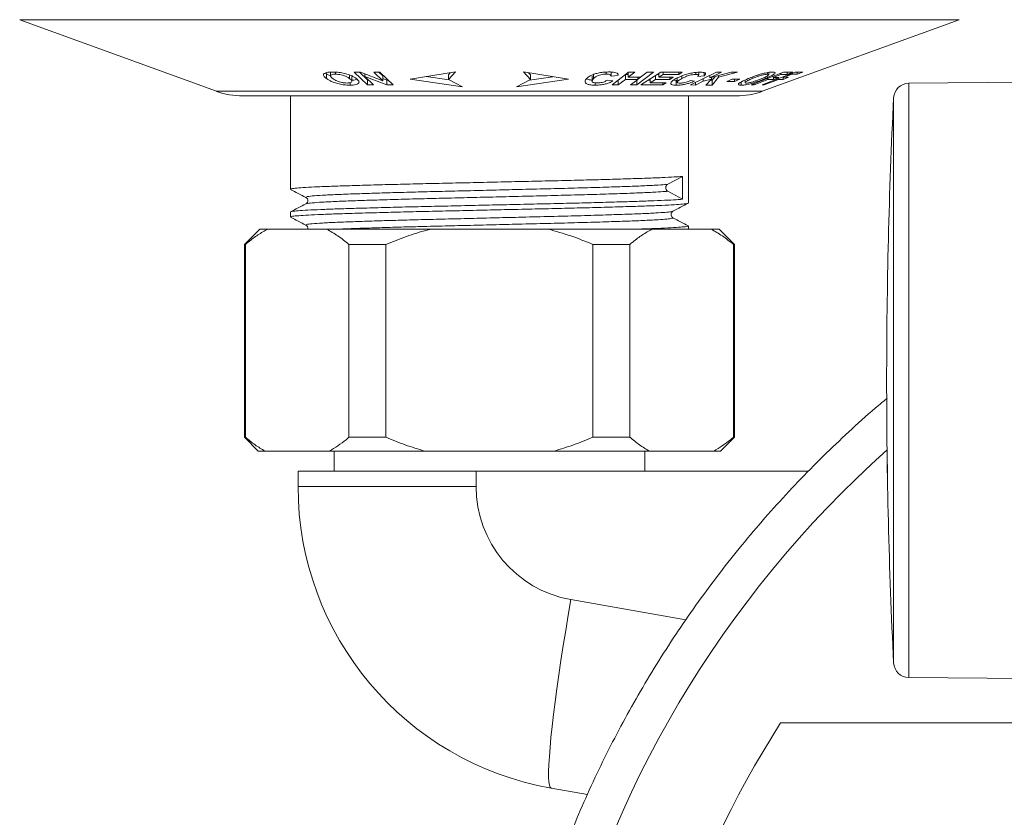
# Model space of a CAD drawing. Units: millimetres. Extents: x -1335 to 1463, y -1310 to 1339.
# Drawn here: x 302 to 367, y -1180 to -1128 of the extents above; entities that cross this region are included whole.
import ezdxf

# ---------------------------------------------------------------- set-up
doc = ezdxf.new("R2010")
doc.units = ezdxf.units.MM

msp = doc.modelspace()

# ---------------------------------------------------------------- linework, layer by layer
at = {"color": 7, "linetype": 'Continuous', "lineweight": 18}
for p, q in [((302.36, -1128.179), (315.216, -1132.858)), ((350.873, -1132.858), (363.73, -1128.179)), ((322.406, -1131.705), (322.365, -1131.669)), ((322.649, -1131.851), (322.406, -1131.705)), ((322.406, -1131.705), (322.406, -1132.024)), ((322.665, -1131.6), (322.665, -1131.849)), ((322.984, -1131.602), (322.984, -1131.741)), ((323.914, -1131.791), (323.914, -1132.019)), ((324.064, -1132.199), (324.064, -1131.88)), ((324.628, -1131.607), (324.211, -1131.602)), ((324.211, -1131.602), (325.081, -1132.436)), ((325.081, -1132.117), (324.548, -1131.606)), ((326.077, -1132.162), (324.628, -1131.607)), ((324.912, -1131.716), (324.912, -1131.897)), ((325.479, -1132.441), (324.912, -1131.897)), ((324.912, -1131.897), (326.334, -1132.44)), ((325.894, -1131.6), (325.496, -1131.605)), ((325.496, -1131.605), (326.077, -1132.162)), ((326.077, -1131.843), (325.824, -1131.601)), ((326.764, -1132.433), (325.894, -1131.6)), ((326.077, -1131.843), (326.077, -1132.162)), ((326.334, -1132.121), (326.077, -1132.023)), ((327.869, -1132.068), (330.82, -1131.589)), ((328.91, -1131.899), (330.419, -1132.117)), ((330.82, -1131.589), (330.366, -1132.09)), ((330.366, -1131.77), (330.481, -1131.644)), ((330.366, -1131.77), (330.366, -1132.09)), ((335.269, -1131.589), (338.221, -1132.068)), ((335.723, -1132.09), (335.269, -1131.589)), ((335.609, -1131.644), (335.723, -1131.77)), ((335.666, -1132.119), (337.197, -1131.902)), ((335.723, -1131.77), (335.723, -1132.09)), ((339.751, -1131.869), (339.751, -1132.188)), ((339.855, -1131.751), (339.855, -1132.018)), ((340.67, -1131.602), (340.67, -1131.737)), ((340.983, -1131.875), (341.451, -1131.828)), ((340.989, -1131.846), (340.989, -1131.598)), ((342.127, -1131.599), (341.054, -1132.436)), ((341.934, -1131.757), (341.465, -1132.124)), ((342.116, -1131.758), (341.934, -1131.757)), ((341.934, -1131.757), (341.934, -1132.077)), ((342.116, -1131.935), (342.538, -1131.605)), ((342.116, -1131.616), (342.116, -1131.935)), ((342.921, -1131.935), (342.116, -1131.935)), ((342.538, -1131.605), (342.127, -1131.599)), ((342.682, -1132.437), (343.755, -1131.6)), ((342.916, -1131.935), (342.74, -1132.073)), ((342.74, -1131.935), (342.74, -1132.077)), ((343.344, -1131.606), (342.921, -1131.935)), ((344.237, -1131.604), (342.939, -1132.437)), ((343.755, -1131.6), (343.344, -1131.606)), ((343.893, -1131.825), (343.893, -1132.077)), ((344.111, -1131.757), (343.998, -1131.757)), ((344.111, -1131.685), (344.111, -1131.936)), ((344.111, -1131.936), (344.399, -1131.751)), ((345.059, -1131.936), (344.111, -1131.936)), ((345.637, -1131.609), (344.237, -1131.604)), ((344.399, -1131.605), (344.399, -1131.751)), ((344.399, -1131.751), (345.418, -1131.75)), ((344.841, -1132.076), (345.059, -1131.936)), ((344.841, -1131.936), (344.841, -1132.076)), ((345.319, -1131.985), (345.319, -1132.253)), ((345.418, -1131.608), (345.418, -1131.75)), ((345.418, -1131.75), (345.637, -1131.609)), ((345.606, -1131.852), (345.606, -1132.026)), ((347.883, -1131.602), (346.186, -1132.438)), ((346.54, -1131.625), (346.54, -1131.752)), ((346.652, -1131.891), (347.067, -1131.848)), ((346.715, -1131.812), (346.715, -1131.614)), ((347.013, -1132.03), (347.013, -1132.194)), ((347.067, -1131.639), (347.067, -1131.848)), ((347.166, -1131.715), (347.166, -1131.697)), ((347.444, -1131.981), (348.197, -1131.61)), ((348.831, -1131.614), (347.444, -1131.981)), ((347.444, -1131.818), (347.444, -1131.981)), ((347.551, -1131.953), (347.551, -1132.058)), ((347.783, -1131.891), (347.588, -1132.126)), ((347.588, -1132.445), (348.007, -1131.941)), ((348.197, -1131.61), (347.883, -1131.602)), ((348.007, -1131.941), (349.254, -1131.609)), ((348.007, -1131.832), (348.007, -1131.941)), ((349.254, -1131.609), (348.831, -1131.614)), ((352.249, -1131.607), (350.15, -1132.436)), ((350.203, -1131.925), (350.203, -1132.026)), ((353.016, -1131.604), (350.852, -1132.435)), ((351.059, -1131.923), (351.059, -1132.022)), ((351.202, -1131.635), (351.202, -1131.744)), ((351.222, -1132.013), (351.222, -1132.09)), ((351.291, -1131.773), (351.291, -1131.621)), ((351.578, -1131.949), (352.074, -1131.753)), ((351.578, -1131.872), (351.578, -1131.949)), ((351.949, -1131.949), (351.578, -1131.949)), ((351.594, -1132.089), (351.949, -1131.949)), ((351.594, -1131.949), (351.594, -1132.089)), ((351.92, -1132.025), (351.92, -1132.084)), ((352.074, -1131.676), (352.074, -1131.753)), ((352.074, -1131.753), (352.506, -1131.751)), ((352.226, -1131.907), (352.226, -1132.077)), ((352.226, -1132.077), (352.592, -1131.937)), ((352.861, -1131.61), (352.249, -1131.607)), ((352.286, -1131.944), (352.798, -1131.747)), ((352.286, -1131.884), (352.286, -1131.944)), ((352.592, -1131.937), (352.286, -1131.944)), ((352.506, -1131.608), (352.506, -1131.751)), ((352.506, -1131.751), (352.861, -1131.61)), ((352.798, -1131.687), (352.798, -1131.747)), ((352.798, -1131.747), (353.152, -1131.738)), ((353.518, -1131.597), (353.016, -1131.604)), ((353.152, -1131.738), (353.518, -1131.597)), ((353.152, -1131.602), (353.152, -1131.738)), ((323.946, -1132.29), (323.946, -1132.457)), ((325.142, -1132.118), (325.081, -1132.117)), ((325.081, -1132.117), (325.081, -1132.436)), ((325.081, -1132.436), (325.479, -1132.441)), ((326.436, -1132.119), (326.334, -1132.121)), ((326.334, -1132.121), (326.334, -1132.44)), ((326.334, -1132.44), (326.764, -1132.433)), ((331.286, -1132.561), (327.869, -1132.068)), ((330.366, -1132.09), (331.286, -1132.561)), ((338.221, -1132.068), (334.804, -1132.561)), ((334.804, -1132.561), (335.723, -1132.09)), ((339.954, -1132.304), (339.954, -1132.457)), ((341.11, -1132.178), (340.742, -1132.133)), ((341.054, -1132.436), (341.465, -1132.443)), ((341.465, -1132.443), (341.934, -1132.077)), ((341.465, -1132.124), (341.465, -1132.443)), ((341.934, -1132.077), (342.74, -1132.077)), ((342.74, -1132.077), (342.27, -1132.443)), ((342.27, -1132.443), (342.682, -1132.437)), ((342.682, -1132.123), (342.682, -1132.437)), ((342.939, -1132.437), (344.376, -1132.442)), ((343.54, -1132.12), (343.434, -1132.119)), ((343.54, -1132.052), (343.54, -1132.303)), ((343.54, -1132.303), (343.893, -1132.077)), ((344.594, -1132.301), (343.54, -1132.303)), ((343.893, -1132.077), (344.841, -1132.076)), ((344.376, -1132.442), (344.594, -1132.301)), ((344.376, -1132.302), (344.376, -1132.442)), ((345.25, -1132.146), (345.078, -1132.129)), ((345.319, -1132.142), (345.25, -1132.146)), ((345.25, -1132.146), (345.25, -1132.465)), ((346.186, -1132.438), (346.5, -1132.447)), ((346.446, -1132.194), (346.202, -1132.147)), ((346.5, -1132.447), (347.013, -1132.194)), ((346.5, -1132.283), (346.5, -1132.447)), ((347.013, -1132.194), (347.551, -1132.058)), ((347.551, -1132.058), (347.182, -1132.452)), ((347.182, -1132.452), (347.588, -1132.445)), ((347.588, -1132.126), (347.486, -1132.128)), ((347.588, -1132.126), (347.588, -1132.445)), ((348.909, -1132.053), (348.555, -1132.213)), ((348.555, -1132.213), (349.06, -1132.215)), ((349.414, -1132.056), (348.909, -1132.053)), ((349.06, -1132.054), (349.06, -1132.215)), ((349.06, -1132.215), (349.414, -1132.056)), ((349.485, -1132.252), (349.485, -1132.462)), ((349.745, -1132.123), (349.745, -1132.287)), ((350.15, -1132.436), (350.33, -1132.442)), ((350.33, -1132.442), (351.222, -1132.09)), ((350.33, -1132.365), (350.33, -1132.442)), ((350.852, -1132.435), (351, -1132.438)), ((351, -1132.438), (351.92, -1132.084)), ((351, -1132.378), (351, -1132.438)), ((351.222, -1132.09), (351.594, -1132.089)), ((351.92, -1132.084), (352.226, -1132.077)), ((385.931, -1132.104), (360.439, -1132.331)), ((349.163, -1133.16), (316.927, -1133.16)), ((320.045, -1133.16), (320.045, -1139.249)), ((346.045, -1140.156), (346.045, -1133.16)), ((345.665, -1138.412), (344.694, -1138.932)), ((345.665, -1138.412), (345.665, -1139.903)), ((344.694, -1139.382), (345.665, -1139.903)), ((320.045, -1140.74), (320.045, -1141.063)), ((346.045, -1141.858), (346.045, -1141.647)), ((318.045, -1141.858), (317.045, -1142.858)), ((318.567, -1141.858), (318.045, -1141.858)), ((322.408, -1141.858), (318.567, -1141.858)), ((329.204, -1141.858), (322.408, -1141.858)), ((336.885, -1141.858), (329.204, -1141.858)), ((343.682, -1141.858), (336.885, -1141.858)), ((347.523, -1141.858), (343.682, -1141.858)), ((348.045, -1141.858), (347.523, -1141.858)), ((349.045, -1142.858), (348.045, -1141.858)), ((317.045, -1142.858), (317.045, -1155.458)), ((317.106, -1142.858), (317.045, -1142.858)), ((317.106, -1142.858), (317.106, -1155.458)), ((326.281, -1142.858), (323.869, -1142.858)), ((323.869, -1155.458), (323.869, -1142.858)), ((326.281, -1142.858), (326.281, -1155.458)), ((339.809, -1155.458), (339.809, -1142.858)), ((342.22, -1142.858), (339.809, -1142.858)), ((342.22, -1142.858), (342.22, -1155.458)), ((348.984, -1155.458), (348.984, -1142.858)), ((349.045, -1142.858), (348.984, -1142.858)), ((349.045, -1155.458), (349.045, -1142.858)), ((317.045, -1155.458), (317.945, -1156.358)), ((317.106, -1155.458), (317.045, -1155.458)), ((326.281, -1155.458), (323.869, -1155.458)), ((342.22, -1155.458), (339.809, -1155.458)), ((348.145, -1156.358), (349.045, -1155.458)), ((349.045, -1155.458), (348.984, -1155.458)), ((318.38, -1156.358), (317.945, -1156.358)), ((322.595, -1156.358), (318.38, -1156.358)), ((328.831, -1156.358), (322.595, -1156.358)), ((322.895, -1156.358), (322.895, -1157.658)), ((337.259, -1156.358), (328.831, -1156.358)), ((343.495, -1156.358), (337.259, -1156.358)), ((343.195, -1157.658), (343.195, -1156.358)), ((347.709, -1156.358), (343.495, -1156.358)), ((348.145, -1156.358), (347.709, -1156.358)), ((320.545, -1157.658), (320.545, -1158.672)), ((320.545, -1157.658), (332.173, -1157.658)), ((332.173, -1158.672), (332.173, -1157.658)), ((332.173, -1157.658), (353.894, -1157.658)), ((320.545, -1158.672), (332.173, -1158.672)), ((360.439, -1171.148), (387.582, -1171.389)), ((393.031, -1174.115), (352.067, -1174.115)), ((339.448, -1178.787), (337.072, -1178.368))]:
    msp.add_line(p, q, dxfattribs=at)
at = {"color": 102, "linetype": 'Continuous', "lineweight": 18}
for p, q in [((302.36, -1128.179), (363.73, -1128.179)), ((360.439, -1171.147), (360.439, -1132.331)), ((315.216, -1132.858), (350.873, -1132.858)), ((359.449, -1170.197), (359.449, -1133.282)), ((338.371, -1166.058), (345.873, -1167.381)), ((359.449, -1170.197), (359.449, -1170.197)), ((387.581, -1171.389), (360.439, -1171.147)), ((360.439, -1171.148), (360.439, -1171.147))]:
    msp.add_line(p, q, dxfattribs=at)
at = {"color": 7, "linetype": 'Continuous', "lineweight": 18, "flags": 128}
for points in [[(337.072, -1178.368), (337.01, -1178.314), (336.963, -1178.178), (336.931, -1177.961), (336.915, -1177.663), (336.915, -1177.287), (336.93, -1176.836), (336.961, -1176.312), (337.007, -1175.72), (337.068, -1175.062), (337.144, -1174.344), (337.234, -1173.57), (337.337, -1172.745), (337.453, -1171.876), (337.581, -1170.967), (337.721, -1170.025), (337.871, -1169.057), (338.029, -1168.069), (338.196, -1167.067), (338.371, -1166.058)], [(352.067, -1174.115), (357.156, -1174.109), (362.259, -1174.104), (367.374, -1174.1), (372.501, -1174.096), (377.638, -1174.093), (382.782, -1174.09), (387.934, -1174.088), (392.959, -1174.086)]]:
    msp.add_lwpolyline(points, dxfattribs=at)
at = {"color": 7, "linetype": 'Continuous', "lineweight": 18}
for centre, radius, start, end in [((360.448, -1133.331), 1, 90.5093, 177.17875), ((316.927, -1128.16), 5, 250, 270), ((349.163, -1128.16), 5, 270, 290), ((733.995, -1151.739), 375, 177.17874, 180), ((733.995, -1151.739), 375, 180, 182.82126), ((733.981, -1151.739), 374.987, 180, 182.8213), ((405.994, -1208.764), 70.433, 131.8273, 270.15319), ((340.545, -1158.672), 20, 180, 260), ((339.673, -1158.672), 7.5, 180, 260), ((360.448, -1170.148), 1, 182.82125, 269.4907), ((360.448, -1170.147), 1, 182.82207, 269.49131), ((405.994, -1208.755), 64.094, 147.28489, 269.51401)]:
    msp.add_arc(centre, radius, start, end, dxfattribs=at)
for points, knots in [([(322.402, -1131.629), (322.368, -1131.639), (322.271, -1131.667), (322.211, -1131.722), (322.213, -1131.768), (322.213, -1131.781)], [0, 0, 0, 0, 0.284855, 0.808509, 1, 1, 1, 1]), ([(322.212, -1131.813), (322.224, -1131.838), (322.246, -1131.884), (322.319, -1131.956), (322.377, -1132.001), (322.406, -1132.024)], [0, 0, 0, 0, 0.36987, 0.683226, 1, 1, 1, 1]), ([(322.787, -1131.597), (322.751, -1131.598), (322.679, -1131.599), (322.542, -1131.606), (322.458, -1131.62), (322.402, -1131.629)], [0, 0, 0, 0, 0.249886, 0.499956, 1, 1, 1, 1]), ([(322.406, -1132.024), (322.457, -1132.059), (322.56, -1132.129), (322.773, -1132.237), (323.058, -1132.339), (323.394, -1132.417), (323.701, -1132.453), (323.873, -1132.456), (323.946, -1132.457)], [0, 0, 0, 0, 0.162961, 0.325051, 0.50922, 0.693728, 0.869702, 1, 1, 1, 1]), ([(322.814, -1132.025), (322.761, -1131.981), (322.676, -1131.912), (322.655, -1131.824), (322.718, -1131.772), (322.839, -1131.745), (322.939, -1131.742), (322.984, -1131.741)], [0, 0, 0, 0, 0.32098, 0.510478, 0.701503, 0.86518, 1, 1, 1, 1]), ([(324.336, -1132.014), (324.283, -1131.978), (324.179, -1131.907), (323.958, -1131.799), (323.664, -1131.702), (323.321, -1131.63), (323.02, -1131.6), (322.854, -1131.598), (322.787, -1131.597)], [0, 0, 0, 0, 0.166779, 0.33255, 0.518998, 0.7059, 0.881521, 1, 1, 1, 1]), ([(323.752, -1132.314), (323.687, -1132.312), (323.557, -1132.307), (323.348, -1132.268), (323.159, -1132.212), (322.967, -1132.13), (322.872, -1132.065), (322.814, -1132.025)], [0, 0, 0, 0, 0.178584, 0.358588, 0.52174, 0.703337, 1, 1, 1, 1]), ([(322.984, -1131.741), (323.05, -1131.742), (323.173, -1131.745), (323.371, -1131.778), (323.561, -1131.829), (323.758, -1131.912), (323.856, -1131.979), (323.914, -1132.019)], [0, 0, 0, 0, 0.184796, 0.341823, 0.498484, 0.703779, 1, 1, 1, 1]), ([(323.914, -1132.019), (323.969, -1132.064), (324.055, -1132.135), (324.072, -1132.227), (324.005, -1132.283), (323.883, -1132.31), (323.788, -1132.313), (323.752, -1132.314)], [0, 0, 0, 0, 0.330415, 0.52276, 0.716289, 0.892636, 1, 1, 1, 1]), ([(323.946, -1132.457), (324.083, -1132.451), (324.313, -1132.44), (324.492, -1132.358), (324.549, -1132.253), (324.483, -1132.133), (324.379, -1132.049), (324.336, -1132.014)], [0, 0, 0, 0, 0.259642, 0.435347, 0.61061, 0.838254, 1, 1, 1, 1]), ([(339.397, -1132.025), (339.349, -1132.083), (339.266, -1132.183), (339.311, -1132.317), (339.471, -1132.408), (339.707, -1132.453), (339.883, -1132.456), (339.954, -1132.457)], [0, 0, 0, 0, 0.276823, 0.48057, 0.685045, 0.872737, 1, 1, 1, 1]), ([(339.751, -1132.125), (339.714, -1132.123), (339.57, -1132.116), (339.443, -1132.078), (339.396, -1132.037), (339.388, -1132.029)], [0, 0, 0, 0, 0.220457, 0.856186, 1, 1, 1, 1]), ([(340.834, -1131.593), (340.709, -1131.597), (340.482, -1131.603), (340.139, -1131.662), (339.849, -1131.745), (339.576, -1131.868), (339.464, -1131.966), (339.397, -1132.025)], [0, 0, 0, 0, 0.205372, 0.374909, 0.543997, 0.728091, 1, 1, 1, 1]), ([(340.092, -1132.313), (340.036, -1132.311), (339.926, -1132.308), (339.814, -1132.275), (339.747, -1132.224), (339.75, -1132.136), (339.814, -1132.064), (339.855, -1132.018)], [0, 0, 0, 0, 0.156624, 0.314736, 0.456815, 0.654012, 1, 1, 1, 1]), ([(339.855, -1132.018), (339.892, -1131.985), (339.965, -1131.917), (340.12, -1131.831), (340.312, -1131.775), (340.485, -1131.744), (340.605, -1131.738), (340.664, -1131.738), (340.67, -1131.737)], [0, 0, 0, 0, 0.26003, 0.523062, 0.679264, 0.835642, 0.982854, 1, 1, 1, 1]), ([(340.67, -1131.737), (340.722, -1131.739), (340.828, -1131.742), (340.934, -1131.772), (340.989, -1131.814), (340.991, -1131.851), (340.984, -1131.871), (340.983, -1131.875)], [0, 0, 0, 0, 0.250924, 0.504242, 0.723553, 0.957956, 1, 1, 1, 1]), ([(341.384, -1131.678), (341.331, -1131.657), (341.226, -1131.614), (341.012, -1131.595), (340.876, -1131.593), (340.834, -1131.593)], [0, 0, 0, 0, 0.409753, 0.820423, 1, 1, 1, 1]), ([(341.45, -1131.789), (341.452, -1131.775), (341.454, -1131.748), (341.432, -1131.711), (341.4, -1131.689), (341.384, -1131.678)], [0, 0, 0, 0, 0.3190802, 0.6552287, 1, 1, 1, 1]), ([(345.226, -1132.03), (345.131, -1132.087), (344.965, -1132.187), (344.87, -1132.32), (344.91, -1132.412), (345.057, -1132.459), (345.195, -1132.464), (345.25, -1132.465)], [0, 0, 0, 0, 0.275821, 0.479533, 0.683986, 0.874712, 1, 1, 1, 1]), ([(346.816, -1131.609), (346.711, -1131.612), (346.52, -1131.617), (346.18, -1131.674), (345.862, -1131.756), (345.522, -1131.877), (345.337, -1131.972), (345.226, -1132.03)], [0, 0, 0, 0, 0.2068853, 0.378404, 0.5496163, 0.7314039, 1, 1, 1, 1]), ([(345.504, -1132.322), (345.46, -1132.32), (345.372, -1132.316), (345.317, -1132.279), (345.319, -1132.224), (345.415, -1132.137), (345.534, -1132.068), (345.606, -1132.026)], [0, 0, 0, 0, 0.162888, 0.327305, 0.472701, 0.68353, 1, 1, 1, 1]), ([(345.606, -1132.026), (345.668, -1131.993), (345.795, -1131.926), (346.008, -1131.84), (346.22, -1131.785), (346.396, -1131.755), (346.492, -1131.753), (346.54, -1131.752)], [0, 0, 0, 0, 0.261464, 0.525998, 0.683421, 0.841372, 1, 1, 1, 1]), ([(346.54, -1131.752), (346.581, -1131.753), (346.658, -1131.757), (346.712, -1131.784), (346.721, -1131.824), (346.688, -1131.862), (346.658, -1131.886), (346.652, -1131.891)], [0, 0, 0, 0, 0.2557044, 0.4716655, 0.6867347, 0.9312937, 1, 1, 1, 1]), ([(347.166, -1131.697), (347.156, -1131.683), (347.132, -1131.648), (347.015, -1131.615), (346.88, -1131.611), (346.816, -1131.609)], [0, 0, 0, 0, 0.2495708, 0.6367462, 1, 1, 1, 1]), ([(347.067, -1131.848), (347.097, -1131.821), (347.144, -1131.78), (347.16, -1131.744), (347.166, -1131.732)], [0, 0, 0, 0, 0.657144, 1, 1, 1, 1]), ([(349.955, -1132.024), (349.797, -1132.094), (349.545, -1132.204), (349.346, -1132.338), (349.297, -1132.419), (349.36, -1132.457), (349.448, -1132.461), (349.485, -1132.462)], [0, 0, 0, 0, 0.318769, 0.505125, 0.691941, 0.869602, 1, 1, 1, 1]), ([(349.485, -1132.462), (349.563, -1132.458), (349.702, -1132.451), (350.008, -1132.385), (350.324, -1132.295), (350.692, -1132.171), (350.924, -1132.077), (351.059, -1132.022)], [0, 0, 0, 0, 0.2186997, 0.3931951, 0.5674235, 0.7475642, 1, 1, 1, 1]), ([(349.828, -1132.318), (349.799, -1132.316), (349.74, -1132.312), (349.743, -1132.273), (349.805, -1132.218), (349.952, -1132.135), (350.106, -1132.068), (350.203, -1132.026)], [0, 0, 0, 0, 0.175319, 0.352174, 0.511048, 0.69169, 1, 1, 1, 1]), ([(350.833, -1132.025), (350.718, -1132.072), (350.539, -1132.145), (350.263, -1132.236), (350.057, -1132.29), (349.911, -1132.316), (349.851, -1132.318), (349.828, -1132.318)], [0, 0, 0, 0, 0.341797, 0.530247, 0.719824, 0.893592, 1, 1, 1, 1]), ([(350.518, -1131.813), (350.444, -1131.838), (350.308, -1131.884), (350.121, -1131.956), (350.011, -1132.001), (349.955, -1132.024)], [0, 0, 0, 0, 0.372593, 0.684645, 1, 1, 1, 1]), ([(350.203, -1132.026), (350.313, -1131.982), (350.485, -1131.912), (350.753, -1131.825), (350.957, -1131.773), (351.111, -1131.747), (351.175, -1131.745), (351.202, -1131.744)], [0, 0, 0, 0, 0.326691, 0.513587, 0.701713, 0.870626, 1, 1, 1, 1]), ([(351.222, -1131.63), (351.115, -1131.652), (350.915, -1131.692), (350.664, -1131.766), (350.54, -1131.806), (350.518, -1131.813)], [0, 0, 0, 0, 0.483939, 0.910679, 1, 1, 1, 1]), ([(351.202, -1131.744), (351.235, -1131.746), (351.293, -1131.75), (351.293, -1131.785), (351.237, -1131.833), (351.091, -1131.914), (350.936, -1131.981), (350.833, -1132.025)], [0, 0, 0, 0, 0.19239, 0.349594, 0.50645, 0.672204, 1, 1, 1, 1]), ([(351.059, -1132.022), (351.142, -1131.987), (351.307, -1131.916), (351.527, -1131.808), (351.682, -1131.71), (351.729, -1131.637), (351.666, -1131.604), (351.58, -1131.601), (351.544, -1131.6)], [0, 0, 0, 0, 0.164996, 0.329047, 0.514116, 0.699658, 0.876859, 1, 1, 1, 1]), ([(351.544, -1131.6), (351.522, -1131.6), (351.479, -1131.601), (351.379, -1131.607), (351.285, -1131.621), (351.222, -1131.63)], [0, 0, 0, 0, 0.25002, 0.500194, 1, 1, 1, 1]), ([(324.354, -1132.087), (324.302, -1132.103), (324.222, -1132.127), (324.104, -1132.131), (324.064, -1132.132)], [0, 0, 0, 0, 0.657194, 1, 1, 1, 1]), ([(339.954, -1132.457), (340.086, -1132.453), (340.309, -1132.445), (340.629, -1132.382), (340.898, -1132.294), (341.032, -1132.22), (341.11, -1132.178)], [0, 0, 0, 0, 0.303119, 0.509707, 0.716117, 1, 1, 1, 1]), ([(340.742, -1132.133), (340.686, -1132.166), (340.599, -1132.217), (340.422, -1132.274), (340.265, -1132.305), (340.153, -1132.313), (340.098, -1132.313), (340.092, -1132.313)], [0, 0, 0, 0, 0.3708039, 0.5757791, 0.7815246, 0.9719928, 1, 1, 1, 1]), ([(345.25, -1132.465), (345.361, -1132.462), (345.546, -1132.456), (345.858, -1132.395), (346.158, -1132.31), (346.339, -1132.237), (346.446, -1132.194)], [0, 0, 0, 0, 0.3064544, 0.5073498, 0.7081774, 1, 1, 1, 1]), ([(346.202, -1132.147), (346.126, -1132.179), (346.007, -1132.229), (345.811, -1132.285), (345.655, -1132.315), (345.556, -1132.322), (345.511, -1132.322), (345.504, -1132.322)], [0, 0, 0, 0, 0.363944, 0.569791, 0.776676, 0.96659, 1, 1, 1, 1]), ([(345.665, -1138.412), (345.495, -1138.426), (345.156, -1138.453), (344.349, -1138.494), (343.345, -1138.532), (342.139, -1138.572), (340.75, -1138.613), (339.209, -1138.654), (337.559, -1138.694), (335.825, -1138.733), (334.03, -1138.773), (332.209, -1138.815), (330.41, -1138.855), (328.67, -1138.894), (327.012, -1138.934), (325.461, -1138.975), (324.058, -1139.016), (322.837, -1139.056), (321.813, -1139.094), (321, -1139.135), (320.426, -1139.176), (320.092, -1139.215), (320.072, -1139.238), (320.062, -1139.249)], [0, 0, 0, 0, 0.048381, 0.09653, 0.144044, 0.191877, 0.240192, 0.288519, 0.336389, 0.383883, 0.432007, 0.480387, 0.52855, 0.576078, 0.62389, 0.672197, 0.720531, 0.768421, 0.815905, 0.864014, 0.912394, 0.96057, 1, 1, 1, 1]), ([(344.694, -1138.932), (344.676, -1138.944), (344.641, -1138.966), (344.598, -1139.019), (344.568, -1139.083), (344.558, -1139.158), (344.568, -1139.233), (344.599, -1139.297), (344.641, -1139.349), (344.676, -1139.371), (344.694, -1139.382)], [0, 0, 0, 0, 0.116976, 0.230046, 0.366621, 0.500052, 0.636615, 0.770045, 0.884559, 1, 1, 1, 1]), ([(320.056, -1139.261), (320.223, -1139.348), (320.557, -1139.522), (320.89, -1139.695), (321.057, -1139.782)], [0, 0, 0, 0, 0.500013, 1, 1, 1, 1]), ([(321.057, -1140.207), (320.89, -1140.294), (320.557, -1140.468), (320.223, -1140.642), (320.056, -1140.729)], [0, 0, 0, 0, 0.499985, 1, 1, 1, 1]), ([(320.06, -1140.729), (320.105, -1140.716), (320.199, -1140.69), (320.654, -1140.649), (321.337, -1140.608), (322.247, -1140.568), (323.36, -1140.529), (324.666, -1140.489), (326.14, -1140.448), (327.742, -1140.407), (329.44, -1140.368), (331.209, -1140.328), (333.024, -1140.287), (334.84, -1140.246), (336.611, -1140.206), (338.31, -1140.168), (339.915, -1140.127), (341.393, -1140.086), (342.702, -1140.045), (343.821, -1140.006), (344.732, -1139.967), (345.329, -1139.932), (345.576, -1139.911), (345.665, -1139.903)], [0, 0, 0, 0, 0.047194, 0.096226, 0.14525, 0.193788, 0.241994, 0.290844, 0.339933, 0.388779, 0.436982, 0.485526, 0.534551, 0.583582, 0.632142, 0.680335, 0.729171, 0.778259, 0.82712, 0.875336, 0.923858, 0.972876, 1, 1, 1, 1]), ([(346.002, -1140.168), (346, -1140.173), (345.995, -1140.192), (345.704, -1140.225), (345.148, -1140.267), (344.351, -1140.308), (343.345, -1140.346), (342.139, -1140.386), (340.75, -1140.427), (339.209, -1140.468), (337.559, -1140.508), (335.825, -1140.547), (334.03, -1140.587), (332.209, -1140.629), (330.41, -1140.669), (328.67, -1140.708), (327.012, -1140.748), (325.461, -1140.789), (324.058, -1140.83), (322.837, -1140.87), (321.813, -1140.908), (321, -1140.949), (320.426, -1140.99), (320.092, -1141.029), (320.072, -1141.052), (320.062, -1141.063)], [0, 0, 0, 0, 0.017472, 0.064787, 0.110033, 0.155063, 0.199498, 0.244233, 0.289418, 0.334614, 0.379383, 0.423799, 0.468806, 0.514051, 0.559094, 0.603542, 0.648257, 0.693435, 0.738637, 0.783425, 0.827832, 0.872824, 0.918069, 0.963125, 1, 1, 1, 1]), ([(321.057, -1139.783), (321.094, -1139.81), (321.167, -1139.864), (321.195, -1140.033), (321.132, -1140.158), (321.081, -1140.191), (321.057, -1140.207)], [0, 0, 0, 0, 0.279742, 0.543918, 0.784675, 1, 1, 1, 1]), ([(345.033, -1140.689), (345.2, -1140.602), (345.533, -1140.429), (345.867, -1140.255), (346.034, -1140.168)], [0, 0, 0, 0, 0.499984, 1, 1, 1, 1]), ([(345.032, -1141.114), (345.008, -1141.098), (344.957, -1141.065), (344.895, -1140.94), (344.923, -1140.771), (344.995, -1140.717), (345.032, -1140.69)], [0, 0, 0, 0, 0.215324, 0.45608, 0.720257, 1, 1, 1, 1]), ([(320.056, -1141.075), (320.223, -1141.162), (320.557, -1141.336), (320.89, -1141.509), (321.057, -1141.596)], [0, 0, 0, 0, 0.5000111, 1, 1, 1, 1]), ([(321.057, -1141.597), (321.093, -1141.623), (321.162, -1141.675), (321.197, -1141.808), (321.175, -1141.854), (321.173, -1141.858)], [0, 0, 0, 0, 0.4925364, 0.9576682, 1, 1, 1, 1]), ([(342.722, -1141.858), (343.09, -1141.845), (343.842, -1141.82), (344.731, -1141.781), (345.43, -1141.74), (345.864, -1141.699), (346.059, -1141.668), (346.027, -1141.651), (346.019, -1141.647)], [0, 0, 0, 0, 0.18077, 0.370516, 0.562197, 0.753956, 0.943928, 1, 1, 1, 1]), ([(346.034, -1141.636), (345.867, -1141.549), (345.533, -1141.375), (345.199, -1141.201), (345.033, -1141.114)], [0, 0, 0, 0, 0.500013, 1, 1, 1, 1]), ([(318.567, -1141.858), (318.352, -1141.978), (317.921, -1142.219), (317.438, -1142.581), (317.168, -1142.806), (317.106, -1142.858)], [0, 0, 0, 0, 0.433317, 0.868641, 1, 1, 1, 1]), ([(323.869, -1142.858), (323.631, -1142.664), (323.153, -1142.276), (322.657, -1141.998), (322.408, -1141.858)], [0, 0, 0, 0, 0.498687, 1, 1, 1, 1]), ([(329.204, -1141.858), (329.13, -1141.877), (328.595, -1142.017), (327.609, -1142.322), (326.724, -1142.679), (326.281, -1142.858)], [0, 0, 0, 0, 0.074706, 0.536221, 1, 1, 1, 1]), ([(339.809, -1142.858), (339.332, -1142.664), (338.376, -1142.276), (337.383, -1141.998), (336.885, -1141.858)], [0, 0, 0, 0, 0.4986862, 1, 1, 1, 1]), ([(343.682, -1141.858), (343.467, -1141.978), (343.036, -1142.219), (342.552, -1142.581), (342.283, -1142.806), (342.22, -1142.858)], [0, 0, 0, 0, 0.433319, 0.868642, 1, 1, 1, 1]), ([(348.984, -1142.858), (348.746, -1142.664), (348.268, -1142.276), (347.771, -1141.998), (347.523, -1141.858)], [0, 0, 0, 0, 0.498687, 1, 1, 1, 1]), ([(359.032, -1152.901), (358.846, -1153.055), (358.061, -1153.702), (356.727, -1154.899), (355.033, -1156.493), (353.393, -1158.144), (351.807, -1159.846), (350.275, -1161.597), (348.8, -1163.397), (347.383, -1165.242), (346.026, -1167.131), (344.729, -1169.063), (343.495, -1171.035), (342.324, -1173.046), (341.218, -1175.093), (340.177, -1177.174), (339.204, -1179.287), (338.298, -1181.43), (337.461, -1183.601), (336.694, -1185.797), (335.997, -1188.017), (335.371, -1190.258), (334.816, -1192.517), (334.334, -1194.793), (333.925, -1197.084), (333.589, -1199.386), (333.327, -1201.697), (333.138, -1204.016), (333.023, -1206.34), (332.983, -1208.666), (333.016, -1210.993), (333.124, -1213.317), (333.305, -1215.636), (333.561, -1217.949), (333.89, -1220.252), (334.292, -1222.543), (334.767, -1224.821), (335.314, -1227.082), (335.933, -1229.325), (336.624, -1231.547), (337.384, -1233.745), (338.215, -1235.919), (339.114, -1238.065), (340.081, -1240.181), (341.115, -1242.265), (342.215, -1244.315), (343.38, -1246.329), (344.608, -1248.305), (345.899, -1250.241), (347.25, -1252.135), (348.661, -1253.984), (350.131, -1255.788), (351.657, -1257.544), (353.239, -1259.251), (354.874, -1260.906), (356.56, -1262.508), (358.297, -1264.056), (360.083, -1265.548), (361.915, -1266.982), (363.792, -1268.356), (365.712, -1269.671), (367.672, -1270.923), (369.672, -1272.113), (371.708, -1273.238), (373.78, -1274.298), (375.884, -1275.291), (378.018, -1276.216), (380.181, -1277.074), (382.37, -1277.861), (384.584, -1278.579), (386.819, -1279.226), (389.073, -1279.801), (391.345, -1280.304), (393.631, -1280.734), (395.93, -1281.092), (398.239, -1281.376), (400.556, -1281.587), (402.879, -1281.72), (404.908, -1281.783), (406.162, -1281.77), (406.64, -1281.765)], [0, 0, 0, 0, 0.004044, 0.017043, 0.030043, 0.043042, 0.056041, 0.06904, 0.082039, 0.095038, 0.108037, 0.121037, 0.134036, 0.147035, 0.160034, 0.173033, 0.186032, 0.199031, 0.212031, 0.22503, 0.238029, 0.251028, 0.264027, 0.277026, 0.290025, 0.303025, 0.316024, 0.329023, 0.342022, 0.355021, 0.36802, 0.381019, 0.394019, 0.407018, 0.420017, 0.433016, 0.446015, 0.459014, 0.472013, 0.485013, 0.498012, 0.511011, 0.52401, 0.537009, 0.550008, 0.563007, 0.576007, 0.589006, 0.602005, 0.615004, 0.628003, 0.641002, 0.654002, 0.667001, 0.68, 0.692999, 0.705998, 0.718997, 0.731996, 0.744996, 0.757995, 0.770994, 0.783993, 0.796992, 0.809991, 0.82299, 0.83599, 0.848989, 0.861988, 0.874987, 0.887986, 0.900985, 0.913985, 0.926984, 0.939983, 0.952982, 0.965981, 0.97898, 0.991979, 1, 1, 1, 1]), ([(317.106, -1155.458), (317.314, -1155.628), (317.732, -1155.969), (318.164, -1156.228), (318.38, -1156.358)], [0, 0, 0, 0, 0.499033, 1, 1, 1, 1]), ([(322.595, -1156.358), (322.961, -1156.128), (323.392, -1155.858), (323.808, -1155.509), (323.869, -1155.458)], [0, 0, 0, 0, 0.851327, 1, 1, 1, 1]), ([(326.281, -1155.458), (326.698, -1155.628), (327.533, -1155.969), (328.398, -1156.228), (328.831, -1156.358)], [0, 0, 0, 0, 0.4990321, 1, 1, 1, 1]), ([(337.259, -1156.358), (337.69, -1156.228), (338.555, -1155.969), (339.39, -1155.628), (339.809, -1155.458)], [0, 0, 0, 0, 0.498926, 1, 1, 1, 1]), ([(342.22, -1155.458), (342.429, -1155.628), (342.847, -1155.969), (343.279, -1156.228), (343.495, -1156.358)], [0, 0, 0, 0, 0.4990312, 1, 1, 1, 1]), ([(347.709, -1156.358), (348.076, -1156.128), (348.506, -1155.858), (348.922, -1155.509), (348.984, -1155.458)], [0, 0, 0, 0, 0.851327, 1, 1, 1, 1])]:
    msp.add_open_spline(points, degree=3, knots=knots, dxfattribs=at)
at = {"color": 102, "linetype": 'Continuous', "lineweight": 18}
for points, knots in [([(321.067, -1139.782), (321.062, -1139.768), (321.051, -1139.739), (321.426, -1139.693), (322.091, -1139.645), (323.049, -1139.598), (324.207, -1139.555), (325.504, -1139.512), (326.886, -1139.471), (328.379, -1139.43), (329.958, -1139.392), (331.599, -1139.352), (333.277, -1139.311), (335.04, -1139.267), (336.844, -1139.224), (338.64, -1139.178), (340.296, -1139.13), (341.758, -1139.082), (342.988, -1139.037), (343.909, -1138.992), (344.434, -1138.957), (344.636, -1138.938), (344.694, -1138.932)], [0, 0, 0, 0, 0.050825, 0.106163, 0.161712, 0.216735, 0.271369, 0.31885, 0.366493, 0.413833, 0.460579, 0.507797, 0.555415, 0.602969, 0.65774, 0.712594, 0.768102, 0.823531, 0.878197, 0.933175, 0.980788, 1, 1, 1, 1]), ([(321.093, -1140.207), (321.095, -1140.201), (321.099, -1140.18), (321.434, -1140.143), (322.089, -1140.095), (323.05, -1140.048), (324.207, -1140.005), (325.504, -1139.962), (326.886, -1139.921), (328.379, -1139.88), (329.958, -1139.842), (331.599, -1139.802), (333.277, -1139.761), (335.04, -1139.717), (336.844, -1139.674), (338.64, -1139.628), (340.296, -1139.58), (341.758, -1139.532), (342.988, -1139.487), (343.909, -1139.442), (344.434, -1139.407), (344.636, -1139.388), (344.694, -1139.382)], [0, 0, 0, 0, 0.020784, 0.077874, 0.13518, 0.191944, 0.248308, 0.297292, 0.346443, 0.395281, 0.443506, 0.492219, 0.541344, 0.590403, 0.646908, 0.703497, 0.760762, 0.817946, 0.874342, 0.93106, 0.98018, 1, 1, 1, 1]), ([(321.067, -1141.596), (321.062, -1141.582), (321.051, -1141.553), (321.426, -1141.507), (322.091, -1141.459), (323.049, -1141.412), (324.207, -1141.369), (325.504, -1141.326), (326.886, -1141.285), (328.379, -1141.244), (329.958, -1141.206), (331.599, -1141.166), (333.277, -1141.125), (335.04, -1141.081), (336.844, -1141.038), (338.64, -1140.992), (340.296, -1140.944), (341.758, -1140.896), (342.987, -1140.851), (343.912, -1140.806), (344.546, -1140.763), (344.923, -1140.724), (344.987, -1140.7), (345.016, -1140.689)], [0, 0, 0, 0, 0.047629, 0.099487, 0.151542, 0.203105, 0.254303, 0.298799, 0.343446, 0.387808, 0.431615, 0.475864, 0.520487, 0.56505, 0.616377, 0.667781, 0.719798, 0.771742, 0.82297, 0.874491, 0.91911, 0.963681, 1, 1, 1, 1]), ([(323.213, -1141.858), (323.56, -1141.844), (324.242, -1141.817), (325.507, -1141.776), (326.885, -1141.735), (328.38, -1141.694), (329.958, -1141.656), (331.599, -1141.616), (333.277, -1141.575), (335.04, -1141.531), (336.844, -1141.488), (338.64, -1141.442), (340.296, -1141.394), (341.758, -1141.346), (342.987, -1141.301), (343.91, -1141.256), (344.552, -1141.213), (344.923, -1141.172), (345.077, -1141.139), (345.022, -1141.12), (345.004, -1141.114)], [0, 0, 0, 0, 0.056274, 0.1105, 0.16491, 0.218973, 0.272358, 0.326283, 0.380664, 0.434972, 0.497523, 0.560167, 0.623558, 0.686861, 0.74929, 0.812078, 0.866453, 0.92077, 0.974504, 1, 1, 1, 1])]:
    msp.add_open_spline(points, degree=3, knots=knots, dxfattribs=at)

doc.saveas('drawing.dxf')
